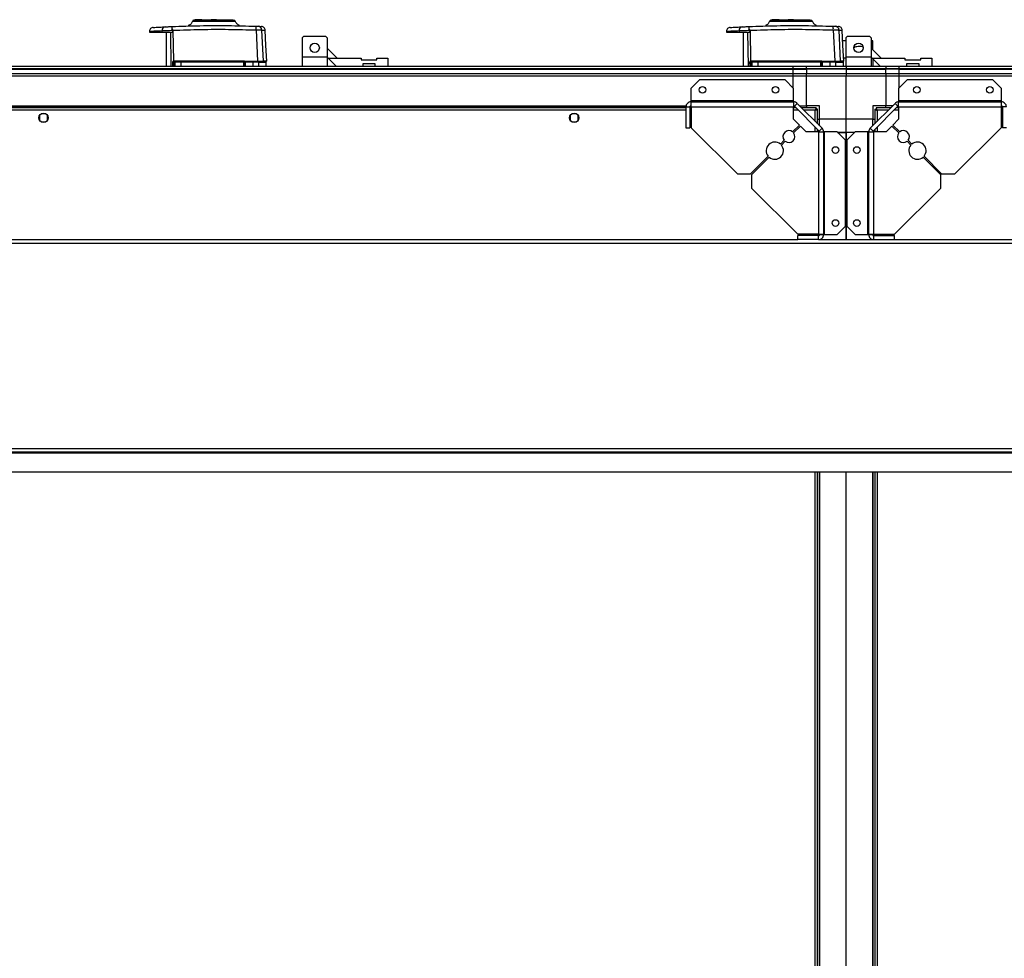
# Model space of a CAD drawing. Units: millimetres. Extents: x 432 to 10683, y 430 to 6630.
# Drawn here: x 8480 to 9222, y 5863 to 6570 of the extents above; entities that cross this region are included whole.
import ezdxf

# ---------------------------------------------------------------- set-up
doc = ezdxf.new("R2010")
doc.units = ezdxf.units.MM

msp = doc.modelspace()

# ---------------------------------------------------------------- linework, layer by layer
at = {"linetype": 'Continuous', "lineweight": 25}
for p, q in [((8612.37, 6570.04), (8612.37, 6569.64)), ((8614.17, 6570.04), (8612.37, 6570.04)), ((8614.17, 6569.64), (8614.17, 6570.04)), ((8614.67, 6570.04), (8614.17, 6570.04)), ((8614.67, 6569.64), (8614.67, 6570.04)), ((8617.47, 6570.04), (8614.67, 6570.04)), ((8617.47, 6569.64), (8617.47, 6570.04)), ((8620.6, 6570.04), (8620.6, 6569.64)), ((8620.6, 6570.04), (8624.47, 6570.04)), ((8624.47, 6569.64), (8624.47, 6570.04)), ((8624.57, 6570.04), (8624.47, 6570.04)), ((8624.57, 6570.04), (8624.57, 6569.64)), ((8628.37, 6570.04), (8624.57, 6570.04)), ((8624.97, 6569.14), (8624.97, 6569.64)), ((8627.97, 6569.64), (8627.97, 6569.14)), ((8628.37, 6569.64), (8628.37, 6570.04)), ((8628.47, 6570.04), (8628.37, 6570.04)), ((8628.37, 6570.04), (8636.57, 6570.04)), ((8628.47, 6569.64), (8628.47, 6570.04)), ((8636.57, 6570.04), (8636.57, 6569.64)), ((8636.57, 6570.04), (8636.65, 6570.04)), ((8636.65, 6570.04), (8636.65, 6569.64)), ((8636.65, 6570.04), (8639.52, 6570.04)), ((8639.52, 6569.64), (8639.52, 6570.04)), ((9047.37, 6570.04), (9047.37, 6569.64)), ((9049.17, 6570.04), (9047.37, 6570.04)), ((9049.17, 6569.64), (9049.17, 6570.04)), ((9049.67, 6570.04), (9049.17, 6570.04)), ((9049.67, 6569.64), (9049.67, 6570.04)), ((9052.47, 6570.04), (9049.67, 6570.04)), ((9052.47, 6569.64), (9052.47, 6570.04)), ((9055.6, 6570.04), (9055.6, 6569.64)), ((9055.6, 6570.04), (9059.47, 6570.04)), ((9059.47, 6569.64), (9059.47, 6570.04)), ((9059.57, 6570.04), (9059.47, 6570.04)), ((9059.57, 6570.04), (9059.57, 6569.64)), ((9063.37, 6570.04), (9059.57, 6570.04)), ((9059.97, 6569.14), (9059.97, 6569.64)), ((9062.97, 6569.64), (9062.97, 6569.14)), ((9063.37, 6569.64), (9063.37, 6570.04)), ((9063.47, 6570.04), (9063.37, 6570.04)), ((9063.37, 6570.04), (9071.57, 6570.04)), ((9063.47, 6569.64), (9063.47, 6570.04)), ((9071.57, 6570.04), (9071.57, 6569.64)), ((9071.57, 6570.04), (9071.65, 6570.04)), ((9071.65, 6570.04), (9071.65, 6569.64)), ((9071.65, 6570.04), (9074.52, 6570.04)), ((9074.52, 6569.64), (9074.52, 6570.04)), ((8587.33, 6561.82), (8587.31, 6560.64)), ((8594.71, 6563.15), (8595.6, 6562.1)), ((8595.34, 6562.07), (8595.34, 6560.64)), ((8595.6, 6562.1), (8595.88, 6538.89)), ((8607.15, 6565.56), (8607.19, 6565.56)), ((8607.15, 6565.56), (8607.19, 6565.55)), ((8645.78, 6565.69), (8645.82, 6565.7)), ((8645.78, 6565.69), (8645.82, 6565.7)), ((8658.35, 6562.29), (8659.41, 6538.84)), ((8663.72, 6538.84), (8662.68, 6562.23)), ((9022.33, 6561.82), (9022.31, 6560.64)), ((9029.71, 6563.15), (9030.6, 6562.1)), ((9030.34, 6562.07), (9030.33, 6560.64)), ((9030.6, 6562.1), (9030.88, 6538.89)), ((9042.15, 6565.56), (9042.19, 6565.56)), ((9042.15, 6565.56), (9042.19, 6565.55)), ((9080.78, 6565.69), (9080.82, 6565.7)), ((9080.78, 6565.69), (9080.82, 6565.7)), ((9093.35, 6562.29), (9094.41, 6538.84)), ((9098.72, 6538.84), (9097.68, 6562.23)), ((8577.82, 6561.34), (8577.78, 6560.64)), ((8577.78, 6560.64), (8587.31, 6560.64)), ((8590.47, 6560.64), (8590.47, 6535.14)), ((8593.79, 6560.64), (8594.1, 6535.14)), ((8693.95, 6557.34), (8692.95, 6556.34)), ((8692.95, 6556.34), (8692.95, 6541.89)), ((8710.95, 6557.34), (8693.95, 6557.34)), ((8711.95, 6556.34), (8710.95, 6557.34)), ((8711.95, 6556.34), (8711.95, 6541.89)), ((9012.82, 6561.34), (9012.78, 6560.64)), ((9012.78, 6560.64), (9022.31, 6560.64)), ((9025.47, 6560.64), (9025.47, 6535.14)), ((9028.79, 6560.64), (9029.1, 6535.14)), ((9102.95, 6554.14), (9100.5, 6554.14)), ((9103.95, 6557.34), (9102.95, 6556.34)), ((9102.95, 6556.34), (9102.95, 6541.89)), ((9120.95, 6557.34), (9103.95, 6557.34)), ((9121.95, 6556.34), (9120.95, 6557.34)), ((9121.95, 6556.34), (9121.95, 6541.89)), ((9123.07, 6554.14), (9121.95, 6554.14)), ((9123.07, 6547.41), (9123.07, 6554.14)), ((8719.34, 6541.14), (8711.95, 6548.53)), ((9129.34, 6541.14), (9121.95, 6548.53)), ((8711.95, 6541.89), (8692.95, 6541.89)), ((8692.95, 6541.89), (8692.95, 6535.14)), ((8711.95, 6541.89), (8711.95, 6535.14)), ((8711.95, 6541.88), (8712.7, 6541.14)), ((8718.7, 6535.14), (8712.7, 6541.14)), ((8712.7, 6541.14), (8737.37, 6541.14)), ((8737.37, 6541.14), (8737.37, 6539.84)), ((8737.37, 6539.84), (8749.37, 6539.84)), ((8749.37, 6539.84), (8749.37, 6541.14)), ((8749.37, 6541.14), (8757.62, 6541.14)), ((8757.62, 6541.14), (8757.62, 6535.14)), ((9102.95, 6541.14), (9101.18, 6541.14)), ((9121.95, 6541.89), (9102.95, 6541.89)), ((9102.95, 6541.89), (9102.95, 6535.14)), ((9121.95, 6541.89), (9121.95, 6535.14)), ((9121.95, 6541.88), (9122.7, 6541.14)), ((9128.7, 6535.14), (9122.7, 6541.14)), ((9122.7, 6541.14), (9147.37, 6541.14)), ((9123.07, 6540.76), (9123.07, 6535.14)), ((9147.37, 6541.14), (9147.37, 6539.84)), ((9147.37, 6539.84), (9159.37, 6539.84)), ((9159.37, 6539.84), (9159.37, 6541.14)), ((9159.37, 6541.14), (9167.62, 6541.14)), ((9167.62, 6541.14), (9167.62, 6535.14)), ((7933.07, 6535.14), (9063.07, 6535.14)), ((9063.07, 6533.14), (7933.07, 6533.14)), ((7933.07, 6532.89), (9063.07, 6532.89)), ((8595.59, 6535.14), (8595.58, 6538.11)), ((8595.97, 6538.14), (8596.19, 6538.14)), ((8595.97, 6535.14), (8595.97, 6538.14)), ((8596.19, 6535.14), (8596.19, 6538.14)), ((8596.19, 6538.14), (8597.03, 6538.14)), ((8596.5, 6539.11), (8648.93, 6539.11)), ((8597.5, 6538.64), (8596.67, 6538.64)), ((8601.56, 6538.14), (8597.03, 6538.14)), ((8597.03, 6538.14), (8597.03, 6535.14)), ((8649.01, 6538.14), (8601.56, 6538.14)), ((8601.56, 6538.14), (8601.56, 6535.14)), ((8649.01, 6535.14), (8649.01, 6538.14)), ((8649.47, 6538.14), (8649.01, 6538.14)), ((8649.61, 6538.84), (8649.47, 6538.84)), ((8649.47, 6538.14), (8649.47, 6535.14)), ((8649.61, 6538.84), (8659.41, 6538.84)), ((8649.97, 6538.64), (8655.91, 6538.64)), ((8655.96, 6538.14), (8649.97, 6538.14)), ((8649.97, 6538.14), (8649.97, 6535.14)), ((8655.96, 6535.14), (8655.96, 6538.14)), ((8660.21, 6538.14), (8655.96, 6538.14)), ((8660.21, 6535.14), (8660.21, 6538.14)), ((8665.97, 6535.14), (8665.97, 6538.14)), ((8748.12, 6536.84), (8738.62, 6536.84)), ((8738.62, 6536.84), (8738.62, 6535.14)), ((8748.12, 6535.14), (8748.12, 6536.84)), ((9030.59, 6535.14), (9030.58, 6538.11)), ((9030.97, 6538.14), (9031.19, 6538.14)), ((9030.97, 6535.14), (9030.97, 6538.14)), ((9031.19, 6535.14), (9031.19, 6538.14)), ((9031.19, 6538.14), (9032.03, 6538.14)), ((9031.5, 6539.11), (9083.93, 6539.11)), ((9032.5, 6538.64), (9031.67, 6538.64)), ((9036.56, 6538.14), (9032.03, 6538.14)), ((9032.03, 6538.14), (9032.03, 6535.14)), ((9084.01, 6538.14), (9036.56, 6538.14)), ((9036.56, 6538.14), (9036.56, 6535.14)), ((9063.07, 6535.14), (9073.07, 6535.14)), ((9063.07, 6533.14), (9063.07, 6535.14)), ((9073.07, 6533.14), (9063.07, 6533.14)), ((9063.07, 6532.89), (9063.07, 6533.14)), ((9063.07, 6532.89), (9073.07, 6532.89)), ((9063.07, 6529.39), (9063.07, 6532.89)), ((9073.07, 6535.14), (9103.07, 6535.14)), ((9073.07, 6533.14), (9073.07, 6535.14)), ((9103.07, 6533.14), (9073.07, 6533.14)), ((9073.07, 6533.14), (9073.07, 6532.89)), ((9103.07, 6532.89), (9073.07, 6532.89)), ((9073.07, 6532.89), (9073.07, 6529.39)), ((9084.01, 6535.14), (9084.01, 6538.14)), ((9084.47, 6538.14), (9084.01, 6538.14)), ((9084.61, 6538.84), (9084.47, 6538.84)), ((9084.47, 6538.14), (9084.47, 6535.14)), ((9084.61, 6538.84), (9094.41, 6538.84)), ((9084.97, 6538.64), (9090.91, 6538.64)), ((9090.96, 6538.14), (9084.97, 6538.14)), ((9084.97, 6538.14), (9084.97, 6535.14)), ((9090.96, 6535.14), (9090.96, 6538.14)), ((9095.21, 6538.14), (9090.96, 6538.14)), ((9095.21, 6535.14), (9095.21, 6538.14)), ((9100.97, 6535.14), (9100.97, 6538.14)), ((9103.07, 6535.14), (9103.07, 6533.14)), ((9103.07, 6535.14), (9133.07, 6535.14)), ((9103.07, 6533.14), (9103.07, 6532.89)), ((9133.07, 6533.14), (9103.07, 6533.14)), ((9103.07, 6532.89), (9103.07, 6529.39)), ((9103.07, 6532.89), (9133.07, 6532.89)), ((9133.07, 6535.14), (9133.07, 6533.14)), ((9133.07, 6535.14), (9143.07, 6535.14)), ((9133.07, 6532.89), (9133.07, 6533.14)), ((9143.07, 6533.14), (9133.07, 6533.14)), ((9133.07, 6529.39), (9133.07, 6532.89)), ((9143.07, 6532.89), (9133.07, 6532.89)), ((9143.07, 6535.14), (9513.07, 6535.14)), ((9143.07, 6533.14), (9143.07, 6535.14)), ((9513.07, 6533.14), (9143.07, 6533.14)), ((9143.07, 6532.89), (9143.07, 6533.14)), ((9143.07, 6532.89), (9513.07, 6532.89)), ((9143.07, 6529.39), (9143.07, 6532.89)), ((9158.12, 6536.84), (9148.62, 6536.84)), ((9148.62, 6536.84), (9148.62, 6535.14)), ((9158.12, 6535.14), (9158.12, 6536.84)), ((7933.07, 6529.39), (9063.07, 6529.39)), ((9063.07, 6527.39), (7933.07, 6527.39)), ((8992.44, 6524.64), (8986.07, 6518.27)), ((9057.13, 6524.64), (8992.44, 6524.64)), ((9063.5, 6518.27), (9057.13, 6524.64)), ((9063.07, 6529.39), (9073.07, 6529.39)), ((9063.07, 6527.39), (9063.07, 6529.39)), ((9073.07, 6527.39), (9063.07, 6527.39)), ((9063.07, 6518.7), (9063.07, 6527.39)), ((9073.07, 6529.39), (9103.07, 6529.39)), ((9073.07, 6527.39), (9073.07, 6529.39)), ((9103.07, 6527.39), (9073.07, 6527.39)), ((9073.07, 6505.14), (9073.07, 6527.39)), ((9103.07, 6529.39), (9103.07, 6527.39)), ((9103.07, 6529.39), (9133.07, 6529.39)), ((9103.07, 6495.14), (9103.07, 6527.39)), ((9133.07, 6527.39), (9103.07, 6527.39)), ((9133.07, 6529.39), (9133.07, 6527.39)), ((9133.07, 6529.39), (9143.07, 6529.39)), ((9133.07, 6527.39), (9133.07, 6505.14)), ((9143.07, 6527.39), (9133.07, 6527.39)), ((9149.01, 6524.64), (9142.65, 6518.27)), ((9143.07, 6529.39), (9513.07, 6529.39)), ((9143.07, 6527.39), (9143.07, 6529.39)), ((9513.07, 6527.39), (9143.07, 6527.39)), ((9143.07, 6518.7), (9143.07, 6527.39)), ((9213.71, 6524.64), (9149.01, 6524.64)), ((9220.07, 6518.27), (9213.71, 6524.64)), ((8986.07, 6518.27), (8986.07, 6508.94)), ((9063.5, 6508.94), (9063.5, 6518.27)), ((9142.65, 6518.27), (9142.65, 6508.94)), ((9220.07, 6508.94), (9220.07, 6518.27)), ((8013.71, 6505.14), (8982.43, 6505.14)), ((8013.78, 6504.79), (8982.36, 6504.79)), ((8982.27, 6503.64), (8013.87, 6503.64)), ((8982.27, 6504.34), (8985.27, 6504.34)), ((8982.27, 6504.34), (8982.27, 6488.64)), ((8985.27, 6504.34), (8985.27, 6488.64)), ((8986.27, 6503.64), (8985.27, 6503.64)), ((8985.43, 6504.79), (8986.19, 6504.79)), ((9063.5, 6508.94), (8986.07, 6508.94)), ((8986.07, 6508.94), (8986.07, 6508.14)), ((8986.07, 6508.14), (8986.07, 6505.14)), ((8986.07, 6508.14), (9063.5, 6508.14)), ((8986.27, 6504.34), (8986.27, 6488.64)), ((8986.27, 6504.34), (9063.5, 6504.34)), ((9063.5, 6508.14), (9063.5, 6508.94)), ((9063.5, 6508.14), (9063.5, 6504.34)), ((9063.5, 6495), (9063.5, 6504.34)), ((9065.33, 6503.64), (9063.5, 6503.64)), ((9066.18, 6507.02), (9064.06, 6504.9)), ((9064.06, 6504.9), (9082.84, 6486.13)), ((9066.18, 6507.02), (9084.96, 6488.25)), ((9068.07, 6505.14), (9073.07, 6505.14)), ((9080.56, 6503.64), (9069.57, 6503.64)), ((9083.07, 6505.14), (9073.07, 6505.14)), ((9073.07, 6505.14), (9073.07, 6503.64)), ((9080.57, 6502.64), (9080.53, 6502.64)), ((9080.56, 6503.64), (9080.56, 6502.64)), ((9080.57, 6502.6), (9080.57, 6502.64)), ((9081.57, 6502.63), (9080.57, 6502.63)), ((9081.57, 6491.64), (9081.57, 6502.63)), ((9083.07, 6495.14), (9083.07, 6505.14)), ((9121.18, 6488.25), (9139.96, 6507.02)), ((9133.07, 6505.14), (9123.07, 6505.14)), ((9123.07, 6505.14), (9123.07, 6495.14)), ((9123.31, 6486.13), (9142.08, 6504.9)), ((9124.57, 6502.63), (9124.57, 6491.64)), ((9124.57, 6502.63), (9125.57, 6502.63)), ((9125.57, 6502.6), (9125.57, 6502.64)), ((9125.61, 6502.64), (9125.57, 6502.64)), ((9136.57, 6503.64), (9125.58, 6503.64)), ((9125.58, 6503.64), (9125.58, 6502.64)), ((9138.07, 6505.14), (9133.07, 6505.14)), ((9133.07, 6503.64), (9133.07, 6505.14)), ((9142.08, 6504.9), (9139.96, 6507.02)), ((9142.65, 6503.64), (9140.81, 6503.64)), ((9220.07, 6508.94), (9142.65, 6508.94)), ((9142.65, 6508.94), (9142.65, 6508.14)), ((9142.65, 6504.34), (9142.65, 6508.14)), ((9142.65, 6508.14), (9220.07, 6508.14)), ((9142.65, 6504.34), (9142.65, 6495)), ((9142.65, 6504.34), (9219.87, 6504.34)), ((9219.87, 6504.34), (9219.87, 6488.64)), ((9220.87, 6503.64), (9219.87, 6503.64)), ((9219.95, 6504.79), (9220.71, 6504.79)), ((9220.07, 6508.14), (9220.07, 6508.94)), ((9220.07, 6505.14), (9220.07, 6508.14)), ((9223.87, 6504.34), (9220.87, 6504.34)), ((9220.87, 6504.34), (9220.87, 6488.64)), ((8982.27, 6501.84), (8013.87, 6501.84)), ((8495.07, 6497.94), (8495.07, 6494.33)), ((8499.87, 6499.14), (8496.27, 6499.14)), ((8501.07, 6494.33), (8501.07, 6497.94)), ((8895.07, 6497.94), (8895.07, 6494.33)), ((8899.87, 6499.14), (8896.27, 6499.14)), ((8901.07, 6494.33), (8901.07, 6497.94)), ((8986.27, 6501.84), (8985.27, 6501.84)), ((9067.13, 6501.84), (9063.5, 6501.84)), ((9067.86, 6490.64), (9063.5, 6495)), ((9079.77, 6501.84), (9071.37, 6501.84)), ((9079.77, 6493.44), (9079.77, 6501.84)), ((9081.57, 6495.14), (9083.07, 6495.14)), ((9103.07, 6495.14), (9083.07, 6495.14)), ((9083.07, 6490.14), (9083.07, 6495.14)), ((9123.07, 6495.14), (9103.07, 6495.14)), ((9103.07, 6485.14), (9103.07, 6495.14)), ((9123.07, 6490.14), (9123.07, 6495.14)), ((9123.07, 6495.14), (9124.57, 6495.14)), ((9126.37, 6501.84), (9126.37, 6493.44)), ((9134.77, 6501.84), (9126.37, 6501.84)), ((9142.65, 6495), (9138.28, 6490.64)), ((9142.65, 6501.84), (9139.01, 6501.84)), ((9220.87, 6501.84), (9219.87, 6501.84)), ((8496.27, 6493.14), (8499.87, 6493.14)), ((8896.27, 6493.14), (8899.87, 6493.14)), ((8982.27, 6488.64), (8985.27, 6488.64)), ((8986.27, 6488.64), (9021.07, 6453.84)), ((9062.72, 6485.49), (9067.86, 6490.64)), ((9068.57, 6489.93), (9063.42, 6484.78)), ((9072.94, 6485.56), (9068.57, 6489.93)), ((9079.77, 6485.56), (9079.77, 6489.19)), ((9081.57, 6485.56), (9081.57, 6487.39)), ((9082.84, 6486.13), (9084.96, 6488.25)), ((9121.18, 6488.25), (9123.31, 6486.13)), ((9124.57, 6487.39), (9124.57, 6485.56)), ((9126.37, 6489.19), (9126.37, 6485.56)), ((9137.57, 6489.93), (9133.21, 6485.56)), ((9142.72, 6484.78), (9137.57, 6489.93)), ((9138.28, 6490.64), (9143.43, 6485.49)), ((9185.07, 6453.84), (9219.87, 6488.64)), ((9223.87, 6488.64), (9220.87, 6488.64)), ((9082.27, 6485.56), (9072.94, 6485.56)), ((9082.27, 6485.56), (9082.27, 6408.34)), ((9082.27, 6485.56), (9086.07, 6485.56)), ((9086.07, 6485.56), (9086.07, 6408.14)), ((9086.87, 6485.56), (9086.07, 6485.56)), ((9086.87, 6408.14), (9086.87, 6485.56)), ((9096.21, 6485.56), (9086.87, 6485.56)), ((9102.57, 6479.2), (9096.21, 6485.56)), ((9096.63, 6485.14), (9103.07, 6485.14)), ((9103.07, 6485.14), (9096.63, 6485.14)), ((9103.07, 6404.34), (9103.07, 6485.14)), ((9109.51, 6485.14), (9103.07, 6485.14)), ((9103.07, 6485.14), (9103.07, 6404.34)), ((9109.94, 6485.56), (9103.57, 6479.2)), ((9119.27, 6485.56), (9109.94, 6485.56)), ((9119.27, 6485.56), (9119.27, 6408.14)), ((9120.07, 6485.56), (9119.27, 6485.56)), ((9120.07, 6485.56), (9123.87, 6485.56)), ((9120.07, 6408.14), (9120.07, 6485.56)), ((9123.87, 6408.34), (9123.87, 6485.56)), ((9133.21, 6485.56), (9123.87, 6485.56)), ((9053.53, 6476.3), (9056.39, 6479.16)), ((9057.1, 6478.46), (9054.24, 6475.6)), ((9102.57, 6414.5), (9102.57, 6479.2)), ((9103.57, 6479.2), (9103.57, 6414.5)), ((9151.9, 6475.6), (9149.04, 6478.46)), ((9149.75, 6479.16), (9152.61, 6476.3)), ((9031.07, 6453.84), (9044.37, 6467.14)), ((9045.07, 6466.43), (9031.77, 6453.13)), ((9174.37, 6453.13), (9161.07, 6466.43)), ((9161.78, 6467.14), (9175.07, 6453.84)), ((9021.07, 6453.84), (9031.07, 6453.84)), ((9031.77, 6453.13), (9031.77, 6443.13)), ((9174.37, 6443.13), (9174.37, 6453.13)), ((9175.07, 6453.84), (9185.07, 6453.84)), ((9031.77, 6443.13), (9066.57, 6408.34)), ((9139.57, 6408.34), (9174.37, 6443.13)), ((9096.21, 6408.14), (9102.57, 6414.5)), ((9103.57, 6414.5), (9109.94, 6408.14)), ((9082.27, 6408.34), (9066.57, 6408.34)), ((9066.57, 6404.34), (9066.57, 6407.34)), ((9082.27, 6407.34), (9066.57, 6407.34)), ((9079.77, 6407.34), (9079.77, 6408.34)), ((9081.57, 6407.34), (9081.57, 6408.34)), ((9082.27, 6404.34), (9082.27, 6407.34)), ((9082.72, 6408.26), (9082.72, 6407.49)), ((9083.07, 6408.14), (9086.07, 6408.14)), ((9086.07, 6408.14), (9086.87, 6408.14)), ((9086.87, 6408.14), (9096.21, 6408.14)), ((9109.94, 6408.14), (9119.27, 6408.14)), ((9119.27, 6408.14), (9120.07, 6408.14)), ((9120.07, 6408.14), (9123.07, 6408.14)), ((9123.42, 6407.49), (9123.42, 6408.26)), ((9123.87, 6408.34), (9139.57, 6408.34)), ((9123.87, 6404.34), (9123.87, 6407.34)), ((9123.87, 6407.34), (9139.57, 6407.34)), ((9124.57, 6408.34), (9124.57, 6407.34)), ((9126.37, 6408.34), (9126.37, 6407.34)), ((9139.57, 6404.34), (9139.57, 6407.34)), ((7935.07, 6404.34), (9066.57, 6404.34)), ((7935.07, 6401.63), (10628.07, 6401.63)), ((9082.27, 6404.34), (9066.57, 6404.34)), ((9082.27, 6404.34), (9123.87, 6404.34)), ((9082.72, 6404.43), (9082.72, 6404.34)), ((9083.07, 6404.5), (9083.07, 6404.34)), ((9123.07, 6404.34), (9123.07, 6404.5)), ((9123.42, 6404.34), (9123.42, 6404.43)), ((9123.87, 6404.34), (9139.57, 6404.34)), ((9139.57, 6404.34), (9516.57, 6404.34)), ((7905.07, 6243.63), (10658.07, 6243.63)), ((7935.07, 6247.05), (10628.07, 6247.05)), ((7935.07, 6244.34), (10628.07, 6244.34)), ((7907.96, 6229.34), (10655.18, 6229.34)), ((9079.77, 5420.94), (9079.77, 6229.34)), ((9081.57, 5420.94), (9081.57, 6229.34)), ((9082.72, 6229.34), (9082.72, 5420.94)), ((9083.07, 6229.34), (9083.07, 5420.94)), ((9103.07, 5420.94), (9103.07, 6229.34)), ((9123.07, 5420.94), (9123.07, 6229.34)), ((9123.42, 5420.94), (9123.42, 6229.34)), ((9124.57, 6229.34), (9124.57, 5420.94)), ((9126.37, 6229.34), (9126.37, 5420.94))]:
    msp.add_line(p, q, dxfattribs=at)
at = {"linetype": 'Continuous', "lineweight": 25, "flags": 128}
for points in [[(8666.3, 6538.84), (8665.69, 6550.6), (8665.08, 6562.14)], [(9101.3, 6538.84), (9100.69, 6550.6), (9100.08, 6562.14)]]:
    msp.add_lwpolyline(points, dxfattribs=at)
at = {"linetype": 'Continuous', "lineweight": 25}
for centre, radius in [((8702.45, 6548.84), 3.5), ((9112.45, 6548.84), 3.5), ((8994.77, 6517.14), 2.5), ((9049.77, 6517.14), 2.5), ((9156.37, 6517.14), 2.5), ((9211.37, 6517.14), 2.5), ((8498.07, 6496.14), 3.5), ((8898.07, 6496.14), 3.5), ((9095.07, 6471.84), 2.5), ((9111.07, 6471.84), 2.5), ((9095.07, 6416.84), 2.5), ((9111.07, 6416.84), 2.5)]:
    msp.add_circle(centre, radius, dxfattribs=at)
for centre, radius, start, end in [((8590.02, 6562.01), 2.69, 98.98855, 183.851), ((8600.49, 6563.71), 5.81, 168.2082, 185.55236), ((8652.11, 6563.18), 6.31, 351.89956, 18.00921), ((8659.72, 6562.1), 2.97, 2.45076, 87.45299), ((9025.02, 6562.01), 2.69, 98.98897, 183.85353), ((9035.49, 6563.71), 5.81, 168.21492, 185.54952), ((9087.11, 6563.18), 6.31, 351.89731, 18.00908), ((9094.72, 6562.1), 2.97, 2.44885, 87.4549), ((8595.66, 6539.9), 1.79, 267.30607, 279.8943), ((8589.95, 6534.04), 7.66, 35.84473, 39.28884), ((8596.47, 6538.14), 0.5, 90, 180), ((8596.68, 6538.15), 0.489, 91.30476, 181.26488), ((8594.51, 6539), 2, 349.60243, 3.25746), ((8597.52, 6538.15), 0.488, 91.56764, 181.47489), ((8604.46, 6538.26), 2.91, 172.58163, 182.44875), ((8650.25, 6539), 1.33, 175.10688, 195.72888), ((8647.55, 6538.26), 1.47, 355.16381, 14.81104), ((8648.97, 6538.14), 0.5, 360, 90), ((8656.08, 6538.83), 0.326, 179.74273, 217.47509), ((8654.76, 6538.26), 1.21, 354.11379, 18.16159), ((8659.72, 6538.15), 0.49, 358.78765, 88.71403), ((8661.05, 6539.62), 0.983, 234.40682, 269.91975), ((9030.66, 6539.9), 1.79, 267.30036, 279.90111), ((9025.14, 6534.18), 7.43, 35.78922, 39.34435), ((9031.47, 6538.14), 0.5, 90, 180), ((9031.68, 6538.15), 0.489, 91.31157, 181.25093), ((9029.51, 6539), 1.99, 349.57844, 3.28145), ((9032.52, 6538.15), 0.488, 91.56047, 181.48206), ((9039.45, 6538.26), 2.9, 172.56639, 182.47762), ((9085.25, 6539), 1.33, 175.10688, 195.72888), ((9082.55, 6538.26), 1.47, 355.15015, 14.81115), ((9083.97, 6538.14), 0.5, 360, 90), ((9091.08, 6538.84), 0.329, 179.92589, 217.29193), ((9089.76, 6538.26), 1.21, 354.12983, 18.17256), ((9094.72, 6538.15), 0.49, 358.77762, 88.72406), ((9096.05, 6539.62), 0.981, 234.37668, 269.94292), ((9063.5, 6504.34), 3.8, 45, 90), ((9063.5, 6504.34), 0.8, 45, 90), ((9142.65, 6504.34), 3.8, 90, 135), ((9142.65, 6504.34), 0.8, 90, 135), ((9082.27, 6485.56), 3.8, 0, 45), ((9123.87, 6485.56), 3.8, 135, 180), ((9059.91, 6481.97), 4.5, 51.37937, 218.62063), ((9059.91, 6481.97), 4.5, 231.37937, 38.62063), ((9082.27, 6485.56), 0.8, 0, 45), ((9123.87, 6485.56), 0.8, 135, 180), ((9146.23, 6481.97), 4.5, 141.37937, 308.62063), ((9146.23, 6481.97), 4.5, 321.37937, 128.62063), ((9049.3, 6471.37), 6.5, 49.41173, 220.58827), ((9049.3, 6471.37), 6.5, 229.41173, 40.58827), ((9156.84, 6471.37), 6.5, 139.41173, 310.58827), ((9156.84, 6471.37), 6.5, 319.41173, 130.58827)]:
    msp.add_arc(centre, radius, start, end, dxfattribs=at)
for points, knots in [([(8610.34, 6568.98), (8610.21, 6568.6), (8609.95, 6567.85), (8609.22, 6566.86), (8608.28, 6566.05), (8607.53, 6565.72), (8607.15, 6565.56)], [0, 0, 0, 0, 0.2423471, 0.4946303, 0.7497488, 1, 1, 1, 1]), ([(8610.32, 6568.91), (8610.32, 6568.91), (8610.32, 6568.91), (8610.33, 6568.91), (8610.34, 6568.91), (8610.4, 6568.91), (8610.59, 6568.91), (8611.08, 6568.92), (8612.03, 6568.92), (8613.62, 6568.93), (8615.56, 6568.94), (8617.76, 6568.95), (8620.1, 6568.96), (8622.52, 6568.96), (8624.93, 6568.97), (8627.99, 6568.97), (8631.53, 6568.97), (8635.13, 6568.96), (8637.92, 6568.96), (8639.92, 6568.95), (8641.25, 6568.94), (8642.05, 6568.94), (8642.46, 6568.94), (8642.62, 6568.94), (8642.63, 6568.94), (8642.63, 6568.94)], [0, 0, 0, 0, 0.004206, 0.00688, 0.012188, 0.030783, 0.061383, 0.092071, 0.152212, 0.210121, 0.266336, 0.320222, 0.372447, 0.422352, 0.470532, 0.516532, 0.602555, 0.680509, 0.750463, 0.812755, 0.866714, 0.913091, 0.951166, 0.981311, 1, 1, 1, 1]), ([(8622.37, 6569.33), (8622.33, 6569.33), (8621.17, 6569.33), (8619.01, 6569.32), (8616.09, 6569.3), (8613.65, 6569.28), (8611.82, 6569.27), (8610.67, 6569.25), (8610.57, 6569.24), (8610.52, 6569.24)], [0, 0, 0, 0, 0.0059741, 0.1686526, 0.3336418, 0.5003663, 0.6700723, 0.8417149, 1, 1, 1, 1]), ([(8622.59, 6569.36), (8621.78, 6569.37), (8619.98, 6569.37), (8617.47, 6569.38), (8615.15, 6569.38), (8613.27, 6569.39), (8611.87, 6569.39), (8611.01, 6569.4), (8610.63, 6569.41), (8610.69, 6569.41), (8610.7, 6569.41)], [0, 0, 0, 0, 0.120249, 0.267257, 0.412326, 0.55393, 0.693034, 0.828962, 0.961808, 1, 1, 1, 1]), ([(8641.01, 6569.64), (8640.9, 6569.64), (8640.55, 6569.64), (8639.35, 6569.64), (8637.51, 6569.64), (8635.2, 6569.64), (8632.56, 6569.64), (8629.68, 6569.64), (8626.67, 6569.64), (8623.66, 6569.64), (8620.75, 6569.64), (8618.08, 6569.64), (8615.73, 6569.64), (8613.8, 6569.64), (8612.37, 6569.64), (8611.5, 6569.64), (8611.28, 6569.64), (8611.28, 6569.64), (8611.28, 6569.64)], [0, 0, 0, 0, 0.031274, 0.099937, 0.168958, 0.237587, 0.306553, 0.375375, 0.444126, 0.513126, 0.581749, 0.650757, 0.719493, 0.788339, 0.857305, 0.925942, 0.990411, 1, 1, 1, 1]), ([(8642.26, 6569.41), (8642.28, 6569.41), (8642.34, 6569.41), (8641.92, 6569.4), (8640.97, 6569.39), (8639.45, 6569.39), (8637.42, 6569.38), (8634.91, 6569.37), (8632.51, 6569.37), (8630.92, 6569.36), (8630.36, 6569.36)], [0, 0, 0, 0, 0.040951, 0.180554, 0.322043, 0.467215, 0.614397, 0.765197, 0.918184, 1, 1, 1, 1]), ([(8642.37, 6569.26), (8642.39, 6569.26), (8642.48, 6569.27), (8641.79, 6569.28), (8640.39, 6569.29), (8638.31, 6569.31), (8635.73, 6569.32), (8633.11, 6569.33), (8631.3, 6569.34), (8630.57, 6569.34)], [0, 0, 0, 0, 0.072032, 0.241197, 0.407177, 0.571289, 0.733414, 0.892391, 1, 1, 1, 1]), ([(8645.82, 6565.7), (8645.45, 6565.85), (8644.71, 6566.16), (8643.78, 6566.94), (8643.04, 6567.89), (8642.76, 6568.63), (8642.62, 6568.99)], [0, 0, 0, 0, 0.250234, 0.50516, 0.757386, 1, 1, 1, 1]), ([(9045.34, 6568.98), (9045.21, 6568.6), (9044.95, 6567.85), (9044.22, 6566.86), (9043.28, 6566.05), (9042.53, 6565.72), (9042.15, 6565.56)], [0, 0, 0, 0, 0.242341, 0.494642, 0.749745, 1, 1, 1, 1]), ([(9045.33, 6568.91), (9045.32, 6568.91), (9045.32, 6568.91), (9045.33, 6568.91), (9045.34, 6568.91), (9045.4, 6568.91), (9045.59, 6568.91), (9046.08, 6568.92), (9047.03, 6568.92), (9048.62, 6568.93), (9050.56, 6568.94), (9052.76, 6568.95), (9055.1, 6568.96), (9057.52, 6568.96), (9059.93, 6568.97), (9062.99, 6568.97), (9066.53, 6568.97), (9070.13, 6568.96), (9072.92, 6568.96), (9074.92, 6568.95), (9076.25, 6568.94), (9077.05, 6568.94), (9077.46, 6568.94), (9077.62, 6568.94), (9077.63, 6568.94), (9077.63, 6568.94)], [0, 0, 0, 0, 0.01391, 0.016558, 0.021814, 0.040228, 0.070529, 0.100919, 0.160473, 0.217819, 0.273485, 0.326846, 0.378563, 0.427982, 0.475692, 0.521243, 0.606428, 0.683624, 0.752894, 0.81458, 0.868013, 0.913938, 0.951642, 0.981493, 1, 1, 1, 1]), ([(9057.37, 6569.33), (9057.33, 6569.33), (9056.17, 6569.33), (9054.01, 6569.32), (9051.09, 6569.3), (9048.65, 6569.28), (9046.82, 6569.27), (9045.67, 6569.25), (9045.57, 6569.24), (9045.52, 6569.24)], [0, 0, 0, 0, 0.0059713, 0.1686527, 0.3336397, 0.5003645, 0.6700707, 0.8417145, 1, 1, 1, 1]), ([(9057.59, 6569.36), (9056.78, 6569.37), (9054.98, 6569.37), (9052.47, 6569.38), (9050.15, 6569.38), (9048.27, 6569.39), (9046.87, 6569.39), (9046.01, 6569.4), (9045.63, 6569.41), (9045.69, 6569.41), (9045.7, 6569.41)], [0, 0, 0, 0, 0.120252, 0.26726, 0.412327, 0.553929, 0.693035, 0.828963, 0.961808, 1, 1, 1, 1]), ([(9076.01, 6569.64), (9075.9, 6569.64), (9075.55, 6569.64), (9074.35, 6569.64), (9072.51, 6569.64), (9070.2, 6569.64), (9067.56, 6569.64), (9064.68, 6569.64), (9061.67, 6569.64), (9058.66, 6569.64), (9055.75, 6569.64), (9053.08, 6569.64), (9050.73, 6569.64), (9048.8, 6569.64), (9047.37, 6569.64), (9046.5, 6569.64), (9046.28, 6569.64), (9046.28, 6569.64), (9046.28, 6569.64)], [0, 0, 0, 0, 0.031274, 0.099938, 0.168958, 0.237588, 0.306552, 0.375376, 0.444126, 0.513126, 0.581748, 0.650757, 0.719493, 0.788338, 0.857304, 0.925942, 0.990411, 1, 1, 1, 1]), ([(9077.26, 6569.41), (9077.28, 6569.41), (9077.34, 6569.41), (9076.92, 6569.4), (9075.97, 6569.39), (9074.45, 6569.39), (9072.42, 6569.38), (9069.91, 6569.37), (9067.51, 6569.37), (9065.92, 6569.36), (9065.36, 6569.36)], [0, 0, 0, 0, 0.040951, 0.180554, 0.322043, 0.467218, 0.614399, 0.765199, 0.918189, 1, 1, 1, 1]), ([(9077.37, 6569.26), (9077.39, 6569.26), (9077.48, 6569.27), (9076.79, 6569.28), (9075.39, 6569.29), (9073.31, 6569.31), (9070.73, 6569.32), (9068.11, 6569.33), (9066.3, 6569.34), (9065.57, 6569.34)], [0, 0, 0, 0, 0.072032, 0.241196, 0.407174, 0.571288, 0.73341, 0.892388, 1, 1, 1, 1]), ([(9080.82, 6565.7), (9080.45, 6565.85), (9079.71, 6566.16), (9078.78, 6566.94), (9078.04, 6567.89), (9077.76, 6568.63), (9077.62, 6568.99)], [0, 0, 0, 0, 0.250243, 0.505159, 0.757383, 1, 1, 1, 1]), ([(8577.82, 6561.34), (8577.82, 6561.34), (8577.72, 6561.33), (8578.28, 6561.37), (8579.71, 6561.44), (8581.46, 6561.54), (8583.01, 6561.62), (8584.94, 6561.71), (8586.52, 6561.79), (8587.33, 6561.82)], [0, 0, 0, 0, 0.001174, 0.246588, 0.50043, 0.612197, 0.732722, 0.861991, 1, 1, 1, 1]), ([(8580.64, 6564.18), (8580.29, 6564.12), (8579.56, 6564), (8578.64, 6563.34), (8577.99, 6562.41), (8577.87, 6561.69), (8577.82, 6561.34)], [0, 0, 0, 0, 0.241498, 0.499997, 0.758504, 1, 1, 1, 1]), ([(8580.64, 6564.18), (8580.64, 6564.18), (8580.64, 6564.18), (8581.02, 6564.2), (8582.77, 6564.3), (8585.55, 6564.46), (8588.25, 6564.6), (8589.6, 6564.66)], [0, 0, 0, 0, 0.000008, 0.249491, 0.500039, 0.749823, 1, 1, 1, 1]), ([(8587.33, 6561.82), (8587.84, 6561.85), (8588.84, 6561.89), (8590.81, 6561.96), (8593.01, 6562.02), (8594.56, 6562.06), (8595.34, 6562.07)], [0, 0, 0, 0, 0.249415, 0.499537, 0.749122, 1, 1, 1, 1]), ([(8589.6, 6564.66), (8589.93, 6564.68), (8590.59, 6564.71), (8591.86, 6564.77), (8593.28, 6564.84), (8594.29, 6564.88), (8594.8, 6564.9)], [0, 0, 0, 0, 0.249393, 0.499586, 0.748757, 1, 1, 1, 1]), ([(8595.34, 6562.07), (8595.32, 6562.15), (8595.29, 6562.4), (8595.02, 6562.76), (8594.81, 6563.02), (8594.71, 6563.15)], [0, 0, 0, 0, 0.181829, 0.577678, 1, 1, 1, 1]), ([(8594.8, 6564.9), (8601.84, 6565.15), (8615.91, 6565.63), (8637.07, 6565.71), (8651.1, 6565.33), (8658.11, 6565.13)], [0, 0, 0, 0, 0.333364, 0.666596, 1, 1, 1, 1]), ([(8595.6, 6562.1), (8602.58, 6562.33), (8616.52, 6562.8), (8637.5, 6562.86), (8651.4, 6562.48), (8658.35, 6562.29)], [0, 0, 0, 0, 0.333528, 0.666241, 1, 1, 1, 1]), ([(8658.11, 6565.13), (8658.32, 6565.13), (8658.73, 6565.11), (8659.27, 6565.09), (8659.68, 6565.08), (8659.79, 6565.07), (8659.85, 6565.07)], [0, 0, 0, 0, 0.249672, 0.499458, 0.749217, 1, 1, 1, 1]), ([(8658.35, 6562.29), (8658.87, 6562.3), (8659.91, 6562.3), (8661.24, 6562.29), (8662.25, 6562.27), (8662.54, 6562.24), (8662.68, 6562.23)], [0, 0, 0, 0, 0.24941, 0.499126, 0.749035, 1, 1, 1, 1]), ([(8659.85, 6565.07), (8660.4, 6565.05), (8661.51, 6565.01), (8662.18, 6564.98), (8662.13, 6564.98), (8662.11, 6564.98)], [0, 0, 0, 0, 0.399965, 0.800508, 1, 1, 1, 1]), ([(8665.08, 6562.14), (8665.03, 6562.49), (8664.91, 6563.23), (8664.24, 6564.17), (8663.3, 6564.82), (8662.56, 6564.93), (8662.21, 6564.98)], [0, 0, 0, 0, 0.241267, 0.499989, 0.758744, 1, 1, 1, 1]), ([(8662.68, 6562.23), (8663.17, 6562.21), (8664.14, 6562.18), (8664.92, 6562.15), (8665.03, 6562.14), (8665.08, 6562.14)], [0, 0, 0, 0, 0.335654, 0.668458, 1, 1, 1, 1]), ([(9012.82, 6561.34), (9012.82, 6561.34), (9012.72, 6561.33), (9013.27, 6561.37), (9014.71, 6561.44), (9016.46, 6561.54), (9018.01, 6561.62), (9019.94, 6561.71), (9021.52, 6561.79), (9022.33, 6561.82)], [0, 0, 0, 0, 0.001174, 0.246588, 0.50043, 0.612196, 0.732721, 0.861989, 1, 1, 1, 1]), ([(9015.64, 6564.18), (9015.29, 6564.12), (9014.56, 6564), (9013.64, 6563.34), (9012.99, 6562.41), (9012.87, 6561.69), (9012.82, 6561.34)], [0, 0, 0, 0, 0.241498, 0.499997, 0.758504, 1, 1, 1, 1]), ([(9015.64, 6564.18), (9015.64, 6564.18), (9015.64, 6564.18), (9016.02, 6564.2), (9017.77, 6564.3), (9020.55, 6564.46), (9023.25, 6564.6), (9024.6, 6564.66)], [0, 0, 0, 0, 0.000008, 0.249491, 0.500038, 0.749824, 1, 1, 1, 1]), ([(9022.33, 6561.82), (9022.84, 6561.85), (9023.84, 6561.89), (9025.81, 6561.96), (9028.01, 6562.02), (9029.56, 6562.06), (9030.34, 6562.07)], [0, 0, 0, 0, 0.249411, 0.4995292, 0.7491145, 1, 1, 1, 1]), ([(9024.6, 6564.66), (9024.93, 6564.68), (9025.59, 6564.71), (9026.86, 6564.77), (9028.28, 6564.84), (9029.29, 6564.88), (9029.8, 6564.9)], [0, 0, 0, 0, 0.249393, 0.499595, 0.748766, 1, 1, 1, 1]), ([(9030.34, 6562.07), (9030.32, 6562.15), (9030.29, 6562.4), (9030.02, 6562.76), (9029.81, 6563.02), (9029.71, 6563.15)], [0, 0, 0, 0, 0.1818283, 0.5776528, 1, 1, 1, 1]), ([(9029.8, 6564.9), (9036.84, 6565.15), (9050.91, 6565.63), (9072.07, 6565.71), (9086.1, 6565.33), (9093.11, 6565.13)], [0, 0, 0, 0, 0.333364, 0.666597, 1, 1, 1, 1]), ([(9030.6, 6562.1), (9037.58, 6562.33), (9051.52, 6562.8), (9072.5, 6562.86), (9086.4, 6562.48), (9093.35, 6562.29)], [0, 0, 0, 0, 0.333528, 0.66624, 1, 1, 1, 1]), ([(9093.11, 6565.13), (9093.32, 6565.13), (9093.73, 6565.11), (9094.27, 6565.09), (9094.68, 6565.08), (9094.79, 6565.07), (9094.85, 6565.07)], [0, 0, 0, 0, 0.249695, 0.499442, 0.749216, 1, 1, 1, 1]), ([(9093.35, 6562.29), (9093.87, 6562.3), (9094.91, 6562.3), (9096.24, 6562.29), (9097.25, 6562.27), (9097.54, 6562.24), (9097.68, 6562.23)], [0, 0, 0, 0, 0.249416, 0.499129, 0.749041, 1, 1, 1, 1]), ([(9094.85, 6565.07), (9095.4, 6565.05), (9096.51, 6565.01), (9097.18, 6564.98), (9097.13, 6564.98), (9097.11, 6564.98)], [0, 0, 0, 0, 0.399965, 0.800508, 1, 1, 1, 1]), ([(9100.08, 6562.14), (9100.03, 6562.49), (9099.91, 6563.23), (9099.24, 6564.17), (9098.3, 6564.82), (9097.56, 6564.93), (9097.21, 6564.98)], [0, 0, 0, 0, 0.241265, 0.499992, 0.758733, 1, 1, 1, 1]), ([(9097.68, 6562.23), (9098.17, 6562.21), (9099.14, 6562.18), (9099.92, 6562.15), (9100.03, 6562.14), (9100.08, 6562.14)], [0, 0, 0, 0, 0.335655, 0.668458, 1, 1, 1, 1]), ([(8587.31, 6560.64), (8588, 6560.64), (8589.38, 6560.64), (8592.23, 6560.64), (8594.3, 6560.64), (8595.34, 6560.64)], [0, 0, 0, 0, 0.333325, 0.66666, 1, 1, 1, 1]), ([(9022.31, 6560.64), (9023, 6560.64), (9024.38, 6560.64), (9027.23, 6560.64), (9029.3, 6560.64), (9030.33, 6560.64)], [0, 0, 0, 0, 0.33333, 0.666672, 1, 1, 1, 1]), ([(9113.07, 6549.76), (9112.44, 6549.74), (9111.17, 6549.69), (9109.74, 6549.43), (9109.17, 6549.17), (9109, 6549.1)], [0, 0, 0, 0, 0.417447, 0.834557, 1, 1, 1, 1]), ([(9115.82, 6549.49), (9115.29, 6549.58), (9114.41, 6549.74), (9113.44, 6549.76), (9113.07, 6549.76)], [0, 0, 0, 0, 0.614594, 1, 1, 1, 1]), ([(8595.58, 6538.11), (8595.58, 6538.19), (8595.59, 6538.33), (8595.65, 6538.55), (8595.74, 6538.74), (8595.83, 6538.84), (8595.88, 6538.89)], [0, 0, 0, 0, 0.261886, 0.51714, 0.764422, 1, 1, 1, 1]), ([(8595.97, 6535.14), (8595.97, 6535.14), (8595.97, 6535.14), (8595.95, 6535.14), (8595.9, 6535.14), (8595.83, 6535.14), (8595.74, 6535.14), (8595.67, 6535.14), (8595.61, 6535.14), (8595.59, 6535.14)], [0, 0, 0, 0, 0.124602, 0.249092, 0.373467, 0.625129, 0.749517, 0.87306, 1, 1, 1, 1]), ([(8595.88, 6538.89), (8595.97, 6538.96), (8596.16, 6539.08), (8596.39, 6539.1), (8596.5, 6539.11)], [0, 0, 0, 0, 0.498914, 1, 1, 1, 1]), ([(8601.58, 6538.64), (8601.14, 6538.64), (8600.24, 6538.64), (8599.03, 6538.64), (8598.04, 6538.64), (8597.68, 6538.64), (8597.5, 6538.64)], [0, 0, 0, 0, 0.244251, 0.500002, 0.755738, 1, 1, 1, 1]), ([(8648.97, 6538.64), (8643.71, 6538.64), (8633.2, 6538.64), (8617.38, 6538.64), (8606.85, 6538.64), (8601.58, 6538.64)], [0, 0, 0, 0, 0.33344, 0.666562, 1, 1, 1, 1]), ([(8648.93, 6539.11), (8649.05, 6539.1), (8649.31, 6539.07), (8649.51, 6538.91), (8649.61, 6538.84)], [0, 0, 0, 0, 0.4998056, 1, 1, 1, 1]), ([(8649.47, 6538.84), (8649.47, 6538.77), (8649.47, 6538.63), (8649.47, 6538.39), (8649.47, 6538.23), (8649.47, 6538.14)], [0, 0, 0, 0, 0.239874, 0.500385, 1, 1, 1, 1]), ([(8649.97, 6538.64), (8649.97, 6538.63), (8649.97, 6538.62), (8649.97, 6538.53), (8649.97, 6538.4), (8649.97, 6538.26), (8649.97, 6538.17), (8649.97, 6538.14)], [0, 0, 0, 0, 0.216032, 0.431759, 0.64717, 0.861672, 1, 1, 1, 1]), ([(8655.91, 6538.64), (8656.33, 6538.64), (8657.2, 6538.64), (8658.34, 6538.64), (8659.25, 6538.64), (8659.57, 6538.64), (8659.73, 6538.64)], [0, 0, 0, 0, 0.244586, 0.500005, 0.755416, 1, 1, 1, 1]), ([(8659.41, 6538.84), (8659.96, 6538.84), (8661.07, 6538.84), (8662.44, 6538.84), (8663.36, 6538.84), (8663.61, 6538.84), (8663.72, 6538.84)], [0, 0, 0, 0, 0.266863, 0.533716, 0.80036, 1, 1, 1, 1]), ([(8659.73, 6538.64), (8660.66, 6538.64), (8662.5, 6538.64), (8664.18, 6538.64), (8665.16, 6538.64), (8665.28, 6538.64), (8665.32, 6538.64)], [0, 0, 0, 0, 0.281957, 0.562743, 0.843986, 1, 1, 1, 1]), ([(8660.21, 6538.14), (8661.07, 6538.14), (8662.84, 6538.14), (8664.58, 6538.14), (8665.75, 6538.14), (8665.9, 6538.14), (8665.97, 6538.14)], [0, 0, 0, 0, 0.230053, 0.476633, 0.735171, 1, 1, 1, 1]), ([(8666.29, 6538.84), (8666.24, 6538.84), (8666.15, 6538.84), (8665.32, 6538.84), (8664.25, 6538.84), (8663.72, 6538.84)], [0, 0, 0, 0, 0.321816, 0.661093, 1, 1, 1, 1]), ([(8665.97, 6538.14), (8665.88, 6538.32), (8665.78, 6538.54), (8665.68, 6538.56), (8665.66, 6538.56)], [0, 0, 0, 0, 0.852414, 1, 1, 1, 1]), ([(9030.58, 6538.11), (9030.58, 6538.19), (9030.59, 6538.33), (9030.65, 6538.55), (9030.74, 6538.74), (9030.83, 6538.84), (9030.88, 6538.89)], [0, 0, 0, 0, 0.26191, 0.517181, 0.764449, 1, 1, 1, 1]), ([(9030.88, 6538.89), (9030.97, 6538.96), (9031.16, 6539.08), (9031.39, 6539.1), (9031.5, 6539.11)], [0, 0, 0, 0, 0.498953, 1, 1, 1, 1]), ([(9036.58, 6538.64), (9036.14, 6538.64), (9035.24, 6538.64), (9034.03, 6538.64), (9033.04, 6538.64), (9032.68, 6538.64), (9032.5, 6538.64)], [0, 0, 0, 0, 0.244251, 0.500002, 0.755738, 1, 1, 1, 1]), ([(9083.97, 6538.64), (9078.71, 6538.64), (9068.2, 6538.64), (9052.38, 6538.64), (9041.85, 6538.64), (9036.58, 6538.64)], [0, 0, 0, 0, 0.33344, 0.666562, 1, 1, 1, 1]), ([(9083.93, 6539.11), (9084.05, 6539.1), (9084.31, 6539.07), (9084.51, 6538.91), (9084.61, 6538.84)], [0, 0, 0, 0, 0.499878, 1, 1, 1, 1]), ([(9084.47, 6538.84), (9084.47, 6538.77), (9084.47, 6538.63), (9084.47, 6538.39), (9084.47, 6538.23), (9084.47, 6538.14)], [0, 0, 0, 0, 0.239874, 0.500385, 1, 1, 1, 1]), ([(9084.97, 6538.64), (9084.97, 6538.63), (9084.97, 6538.62), (9084.97, 6538.53), (9084.97, 6538.4), (9084.97, 6538.26), (9084.97, 6538.17), (9084.97, 6538.14)], [0, 0, 0, 0, 0.216032, 0.431759, 0.64717, 0.861672, 1, 1, 1, 1]), ([(9090.91, 6538.64), (9091.33, 6538.64), (9092.2, 6538.64), (9093.34, 6538.64), (9094.25, 6538.64), (9094.57, 6538.64), (9094.73, 6538.64)], [0, 0, 0, 0, 0.244585, 0.500014, 0.755416, 1, 1, 1, 1]), ([(9094.41, 6538.84), (9094.96, 6538.84), (9096.07, 6538.84), (9097.44, 6538.84), (9098.36, 6538.84), (9098.61, 6538.84), (9098.72, 6538.84)], [0, 0, 0, 0, 0.266855, 0.5337164, 0.8003559, 1, 1, 1, 1]), ([(9094.73, 6538.64), (9095.66, 6538.64), (9097.5, 6538.64), (9099.18, 6538.64), (9100.16, 6538.64), (9100.28, 6538.64), (9100.32, 6538.64)], [0, 0, 0, 0, 0.281957, 0.562743, 0.843986, 1, 1, 1, 1]), ([(9095.21, 6538.14), (9096.07, 6538.14), (9097.84, 6538.14), (9099.58, 6538.14), (9100.75, 6538.14), (9100.9, 6538.14), (9100.97, 6538.14)], [0, 0, 0, 0, 0.230054, 0.476633, 0.735171, 1, 1, 1, 1]), ([(9101.29, 6538.84), (9101.24, 6538.84), (9101.15, 6538.84), (9100.32, 6538.84), (9099.25, 6538.84), (9098.72, 6538.84)], [0, 0, 0, 0, 0.321816, 0.661093, 1, 1, 1, 1]), ([(9100.97, 6538.14), (9100.88, 6538.32), (9100.78, 6538.54), (9100.68, 6538.56), (9100.66, 6538.56)], [0, 0, 0, 0, 0.852415, 1, 1, 1, 1]), ([(8986.07, 6508.14), (8985.57, 6508.08), (8984.58, 6507.96), (8983.32, 6507.09), (8982.44, 6505.83), (8982.33, 6504.83), (8982.27, 6504.34)], [0, 0, 0, 0, 0.2499969, 0.4999998, 0.7500097, 1, 1, 1, 1]), ([(8986.07, 6505.14), (8985.97, 6505.12), (8985.76, 6505.1), (8985.49, 6504.92), (8985.31, 6504.65), (8985.28, 6504.44), (8985.27, 6504.34)], [0, 0, 0, 0, 0.24998, 0.5, 0.749991, 1, 1, 1, 1]), ([(8986.27, 6504.34), (8986.25, 6504.83), (8986.22, 6505.83), (8986.17, 6507.09), (8986.12, 6507.96), (8986.09, 6508.08), (8986.07, 6508.14)], [0, 0, 0, 0, 0.249979, 0.49998, 0.749982, 1, 1, 1, 1]), ([(9080.56, 6503.64), (9080.5, 6503.61), (9080.39, 6503.57), (9080.21, 6503.24), (9080.03, 6502.75), (9079.89, 6502.25), (9079.8, 6501.94), (9079.77, 6501.84)], [0, 0, 0, 0, 0.223007, 0.445917, 0.668872, 0.891836, 1, 1, 1, 1]), ([(9080.56, 6502.64), (9080.49, 6502.62), (9080.35, 6502.59), (9080.14, 6502.39), (9079.95, 6502.12), (9079.83, 6501.93), (9079.77, 6501.84)], [0, 0, 0, 0, 0.275364, 0.529432, 0.783379, 1, 1, 1, 1]), ([(9079.77, 6501.84), (9079.98, 6501.89), (9080.4, 6502.01), (9080.96, 6502.19), (9081.36, 6502.36), (9081.55, 6502.51), (9081.57, 6502.6), (9081.57, 6502.63)], [0, 0, 0, 0, 0.2229298, 0.4459237, 0.6688545, 0.8918068, 1, 1, 1, 1]), ([(9079.77, 6501.84), (9079.89, 6501.91), (9080.11, 6502.05), (9080.38, 6502.25), (9080.54, 6502.45), (9080.56, 6502.57), (9080.57, 6502.63)], [0, 0, 0, 0, 0.275387, 0.529372, 0.783361, 1, 1, 1, 1]), ([(9124.57, 6502.63), (9124.59, 6502.57), (9124.64, 6502.45), (9124.97, 6502.27), (9125.46, 6502.1), (9125.96, 6501.95), (9126.27, 6501.86), (9126.37, 6501.84)], [0, 0, 0, 0, 0.223, 0.445919, 0.668874, 0.891861, 1, 1, 1, 1]), ([(9125.57, 6502.63), (9125.59, 6502.55), (9125.61, 6502.41), (9125.82, 6502.21), (9126.08, 6502.02), (9126.28, 6501.89), (9126.37, 6501.84)], [0, 0, 0, 0, 0.275361, 0.529407, 0.783381, 1, 1, 1, 1]), ([(9126.37, 6501.84), (9126.31, 6502.05), (9126.2, 6502.47), (9126.02, 6503.02), (9125.84, 6503.43), (9125.7, 6503.62), (9125.61, 6503.63), (9125.58, 6503.64)], [0, 0, 0, 0, 0.222948, 0.44593, 0.668849, 0.891806, 1, 1, 1, 1]), ([(9126.37, 6501.84), (9126.3, 6501.95), (9126.16, 6502.17), (9125.95, 6502.44), (9125.76, 6502.61), (9125.64, 6502.63), (9125.58, 6502.64)], [0, 0, 0, 0, 0.27534, 0.529375, 0.783328, 1, 1, 1, 1]), ([(9220.07, 6508.14), (9220.05, 6508.08), (9220.02, 6507.96), (9219.97, 6507.09), (9219.92, 6505.83), (9219.89, 6504.83), (9219.87, 6504.34)], [0, 0, 0, 0, 0.250018, 0.50002, 0.750021, 1, 1, 1, 1]), ([(9223.87, 6504.34), (9223.81, 6504.83), (9223.7, 6505.83), (9222.82, 6507.09), (9221.57, 6507.96), (9220.57, 6508.08), (9220.07, 6508.14)], [0, 0, 0, 0, 0.24999, 0.5, 0.750003, 1, 1, 1, 1]), ([(9220.87, 6504.34), (9220.86, 6504.44), (9220.84, 6504.65), (9220.65, 6504.92), (9220.39, 6505.1), (9220.18, 6505.12), (9220.07, 6505.14)], [0, 0, 0, 0, 0.250009, 0.5, 0.75002, 1, 1, 1, 1]), ([(9086.07, 6408.14), (9086.01, 6408.15), (9085.9, 6408.19), (9085.02, 6408.24), (9083.77, 6408.29), (9082.77, 6408.32), (9082.27, 6408.34)], [0, 0, 0, 0, 0.250017, 0.500015, 0.750005, 1, 1, 1, 1]), ([(9082.27, 6404.34), (9082.77, 6404.39), (9083.77, 6404.51), (9085.02, 6405.39), (9085.9, 6406.64), (9086.01, 6407.64), (9086.07, 6408.14)], [0, 0, 0, 0, 0.250001, 0.499995, 0.749999, 1, 1, 1, 1]), ([(9082.27, 6407.34), (9082.38, 6407.35), (9082.59, 6407.37), (9082.85, 6407.56), (9083.04, 6407.82), (9083.06, 6408.03), (9083.07, 6408.14)], [0, 0, 0, 0, 0.250036, 0.499956, 0.749957, 1, 1, 1, 1]), ([(9123.87, 6408.34), (9123.37, 6408.32), (9122.38, 6408.29), (9121.12, 6408.24), (9120.24, 6408.19), (9120.13, 6408.15), (9120.07, 6408.14)], [0, 0, 0, 0, 0.249995, 0.499985, 0.749983, 1, 1, 1, 1]), ([(9120.07, 6408.14), (9120.13, 6407.64), (9120.24, 6406.64), (9121.12, 6405.39), (9122.38, 6404.51), (9123.37, 6404.39), (9123.87, 6404.34)], [0, 0, 0, 0, 0.250001, 0.500005, 0.749999, 1, 1, 1, 1]), ([(9123.07, 6408.14), (9123.08, 6408.03), (9123.11, 6407.82), (9123.29, 6407.56), (9123.56, 6407.37), (9123.77, 6407.35), (9123.87, 6407.34)], [0, 0, 0, 0, 0.250056, 0.500036, 0.74996, 1, 1, 1, 1])]:
    msp.add_open_spline(points, degree=3, knots=knots, dxfattribs=at)

doc.saveas('drawing.dxf')
